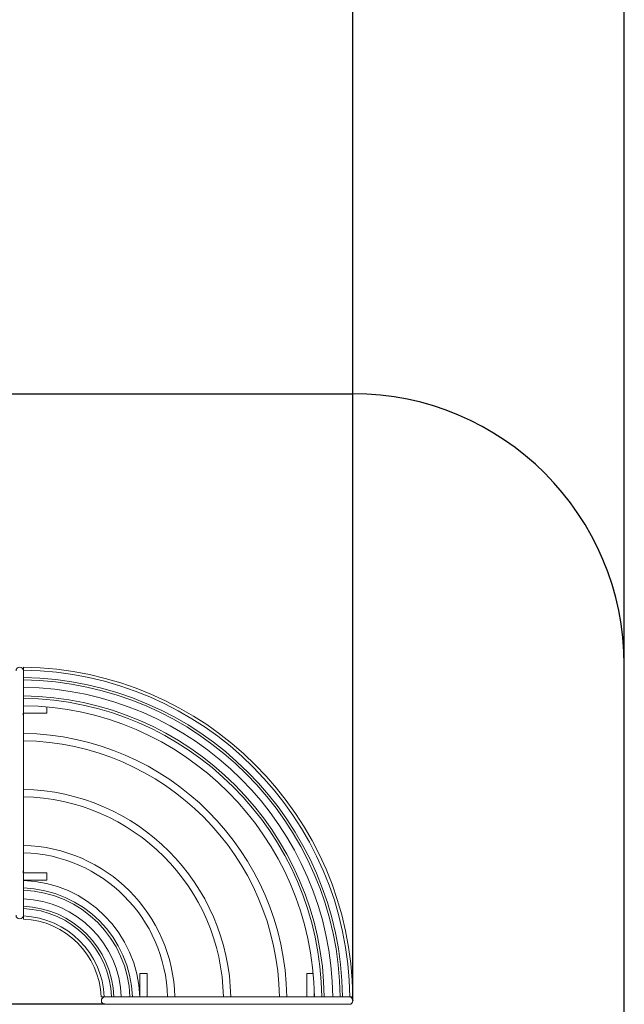
# Model space of a CAD drawing. Units: millimetres. Extents: x -634 to 6619, y -1615 to 6930.
# Drawn here: x 4391 to 6619, y 385 to 4011 of the extents above; entities that cross this region are included whole.
import ezdxf

# ---------------------------------------------------------------- set-up
doc = ezdxf.new("R2010")
doc.units = ezdxf.units.MM
doc.header["$LTSCALE"] = 30
doc.header["$PDSIZE"] = -1
doc.layers.add('Зона б', color=5, linetype='Continuous')
doc.layers.add('размер', color=92, linetype='Continuous', lineweight=15)
doc.dimstyles.new('Размер М1.1', dxfattribs={"dimtxt": 300, "dimasz": 200, "dimexe": 1, "dimexo": 1, "dimgap": 50, "dimtad": 1, "dimdec": 0, "dimzin": 0, "dimtxsty": 'Standard', "dimcen": 2.5, "dimazin": 0, "dimtfac": 1, "dimtmove": 0, "dimatfit": 3, "dimfxl": 1, "dimtzin": 0, "dimarcsym": 0})

# ---------------------------------------------------------------- blocks, each defined once
blk = doc.blocks.new('_D_3')
at = {"layer": 'Defpoints', "color": 0, "transparency": 16777216}
for p in [(5618.6, 4503.4), (1408.9, 1913.7), (5618.6, 398.3)]:
    blk.add_point(p, dxfattribs=at)
at = {"layer": 'размер', "color": 0, "lineweight": -2, "transparency": 16777216}
for p, q in [((1408.9, 1914.7), (1408.9, 4504.4)), ((1608.9, 4503.4), (5418.6, 4503.4)), ((5618.6, 399.3), (5618.6, 4504.4))]:
    blk.add_line(p, q, dxfattribs=at)
at = {"layer": 'размер', "color": 0, "transparency": 16777216}
for points in [[(1608.9, 4536.8), (1608.9, 4470.1), (1408.9, 4503.4)], [(5418.6, 4536.8), (5418.6, 4470.1), (5618.6, 4503.4)]]:
    blk.add_solid(points, dxfattribs=at)
at = {"layer": 'размер', "color": 0, "transparency": 16777216, "insert": (3749.5, 4753.4), "char_height": 200, "attachment_point": 2}
blk.add_mtext('4150', dxfattribs=at)
blk = doc.blocks.new('_D_5')
at = {"layer": 'Defpoints', "color": 0, "transparency": 16777216}
for p in [(1550.4, 1940.7), (1019.7, 384.8), (4705.1, 384.8)]:
    blk.add_point(p, dxfattribs=at)
at = {"layer": 'размер', "color": 0, "lineweight": -2, "transparency": 16777216}
for p, q in [((1549.4, 1940.7), (1018.7, 1940.7)), ((1019.7, 1740.7), (1019.7, 584.8)), ((4704.1, 384.8), (1018.7, 384.8))]:
    blk.add_line(p, q, dxfattribs=at)
at = {"layer": 'размер', "color": 0, "transparency": 16777216}
for points in [[(986.4, 1740.7), (1053.1, 1740.7), (1019.7, 1940.7)], [(986.4, 584.8), (1053.1, 584.8), (1019.7, 384.8)]]:
    blk.add_solid(points, dxfattribs=at)
at = {"layer": 'размер', "color": 0, "transparency": 16777216, "insert": (769.7, 1208.6), "char_height": 200, "attachment_point": 2, "rotation": 90}
blk.add_mtext('1500', dxfattribs=at)
blk = doc.blocks.new('*D11')
at = {"layer": 'Defpoints', "color": 0, "transparency": 16777216}
for p in [(6618.6, 5083.4), (408.8, 1816.3), (6618.6, 963.5)]:
    blk.add_point(p, dxfattribs=at)
at = {"layer": 'размер', "color": 0, "lineweight": -2, "transparency": 16777216}
for p, q in [((408.8, 1817.3), (408.8, 5084.4)), ((608.8, 5083.4), (6418.6, 5083.4)), ((6618.6, 964.5), (6618.6, 5084.4))]:
    blk.add_line(p, q, dxfattribs=at)
at = {"layer": 'размер', "color": 0, "transparency": 16777216}
for points in [[(608.8, 5116.7), (608.8, 5050.1), (408.8, 5083.4)], [(6418.6, 5116.7), (6418.6, 5050.1), (6618.6, 5083.4)]]:
    blk.add_solid(points, dxfattribs=at)
at = {"layer": 'размер', "color": 0, "transparency": 16777216, "insert": (3513.7, 5233.4), "char_height": 200, "attachment_point": 5}
blk.add_mtext('6150', dxfattribs=at)
blk = doc.blocks.new('*D12')
at = {"layer": 'Defpoints', "color": 0, "transparency": 16777216}
for p in [(1872.3, 3940.7), (-352.9, -1615.2), (5155.1, -1615.2)]:
    blk.add_point(p, dxfattribs=at)
at = {"layer": 'размер', "color": 0, "lineweight": -2, "transparency": 16777216}
for p, q in [((1871.3, 3940.7), (-353.9, 3940.7)), ((-352.9, 3740.7), (-352.9, -1415.2)), ((5154.1, -1615.2), (-353.9, -1615.2))]:
    blk.add_line(p, q, dxfattribs=at)
at = {"layer": 'размер', "color": 0, "transparency": 16777216}
for points in [[(-386.3, 3740.7), (-319.6, 3740.7), (-352.9, 3940.7)], [(-386.3, -1415.2), (-319.6, -1415.2), (-352.9, -1615.2)]]:
    blk.add_solid(points, dxfattribs=at)
at = {"layer": 'размер', "color": 0, "transparency": 16777216, "insert": (-502.9, 1162.7), "char_height": 200, "attachment_point": 5, "rotation": 90}
blk.add_mtext('5500', dxfattribs=at)

msp = doc.modelspace()

# ---------------------------------------------------------------- linework, layer by layer
at = {"color": 7, "linetype": 'Continuous', "lineweight": 18}
for p, q in [((4404.2, 1615.2), (4404.2, 1626.2)), ((4404.2, 1614.9), (4404.2, 1587.9)), ((4404.2, 1579.8), (4404.2, 1598.3)), ((4404.2, 1579.3), (4404.2, 1552.3)), ((4404.2, 1511.9), (4404.2, 1559.7)), ((4404.2, 1511.5), (4404.2, 1484.6)), ((4404.2, 1455.7), (4404.2, 1489)), ((4404.2, 1457.6), (4490.7, 1457.6)), ((4404.2, 1448.2), (4404.2, 1454.8)), ((4490.7, 1480), (4490.7, 1457.6)), ((4404.2, 1382.7), (4404.2, 1448.2)), ((4404.2, 1355.3), (4404.2, 1382.3)), ((4404.2, 1176.1), (4404.2, 1356.7)), ((4404.2, 1176.1), (4404.2, 1149.1)), ((4404.2, 968.5), (4404.2, 1149.1)), ((4404.2, 943), (4404.2, 969.9)), ((4404.2, 877.3), (4404.2, 942.9)), ((4404.2, 870.3), (4404.2, 877.3)), ((4404.2, 836.4), (4404.2, 869.7)), ((4490.7, 868.6), (4404.2, 868.6)), ((4404.2, 841.6), (4490.7, 841.6)), ((4404.2, 813.6), (4404.2, 840.6)), ((4490.7, 868.6), (4490.7, 841.6)), ((4404.2, 765.8), (4404.2, 813.2)), ((4404.2, 745.9), (4404.2, 772.9)), ((4404.2, 727.2), (4404.2, 745.9)), ((4404.2, 737.2), (4404.2, 710.2)), ((4404.2, 709.9), (4404.2, 698.9)), ((4833.2, 498.3), (4833.2, 411.8)), ((4860.2, 498.3), (4833.2, 498.3)), ((4860.2, 411.8), (4860.2, 498.3)), ((5449.2, 498.3), (5449.2, 411.8)), ((5472.4, 498.3), (5449.2, 498.3)), ((5476.2, 411.8), (5476.2, 440.5)), ((4702.3, 411.8), (4691.3, 411.8)), ((4702.6, 411.8), (4729.6, 411.8)), ((4738.3, 411.8), (4719.6, 411.8)), ((4738.3, 411.8), (4765.3, 411.8)), ((4806, 411.8), (4758.2, 411.8)), ((4806.1, 411.8), (4833, 411.8)), ((4935.3, 411.8), (4828.8, 411.8)), ((4935.3, 411.8), (4962.3, 411.8)), ((5141.5, 411.8), (4961, 411.8)), ((5141.6, 411.8), (5168.5, 411.8)), ((5349.1, 411.8), (5168.5, 411.8)), ((5347.7, 411.8), (5374.7, 411.8)), ((5481.4, 411.8), (5375, 411.8)), ((5503.9, 411.8), (5477, 411.8)), ((5552.1, 411.8), (5504.4, 411.8)), ((5571.7, 411.8), (5544.7, 411.8)), ((5590.7, 411.8), (5572.1, 411.8)), ((5580.3, 411.8), (5607.3, 411.8)), ((5607.7, 411.8), (5618.6, 411.8)), ((4705.1, 384.8), (5605.1, 384.8))]:
    msp.add_line(p, q, dxfattribs=at)
at = {"color": 7, "linetype": 'Continuous', "lineweight": 18, "flags": 128}
for points in [[(4404.2, 1455.5), (4404.2, 1456.4), (4404, 1456.9), (4403.7, 1456.9), (4403.4, 1456.4), (4403.3, 1455.3), (4403.4, 1453.9), (4403.6, 1452.4), (4403.9, 1450.8), (4404.2, 1449.2), (4404.2, 1448)], [(4404.2, 877.3), (4404.2, 876.7), (4404, 875.4), (4403.7, 873.8), (4403.4, 872.1), (4403.3, 870.6), (4403.3, 869.4), (4403.5, 868.7), (4403.8, 868.5), (4404.1, 868.8), (4404.2, 869.6), (4404.1, 870.9), (4403.9, 872.3), (4403.7, 873.5)]]:
    msp.add_lwpolyline(points, dxfattribs=at)
at = {"color": 7, "linetype": 'Continuous', "lineweight": 18}
for centre, radius, start, end in [((4390.7, 1612.7), 13.5, 0, 180), ((4390.7, 398.3), 1227.9, 0.6299, 89.3701), ((4390.7, 398.3), 1216.7, 0.6358, 89.3642), ((4390.7, 398.3), 1189.7, 0.6502, 89.3498), ((4390.7, 398.3), 1181, 0.655, 89.3451), ((4390.7, 398.3), 1154, 0.6702, 89.3297), ((4390.7, 398.3), 1122.3, 0.6892, 89.3108), ((4390.7, 398.3), 1113.3, 0.6948, 89.3052), ((4359, 1460.7), 45.5, 348.963, 353.4418), ((4390.7, 398.3), 1086.3, 0.712, 89.2879), ((4390.7, 398.3), 984.1, 0.7861, 89.2139), ((4390.7, 398.3), 957.1, 0.8081, 89.1918), ((4390.7, 398.3), 777.9, 0.9944, 89.0056), ((4390.7, 398.3), 750.9, 1.03, 88.97), ((4390.7, 398.3), 571.8, 1.3531, 88.647), ((4390.7, 398.3), 544.8, 1.4199, 88.5801), ((4390.7, 398.3), 442.5, 1.7483, 88.2516), ((4390.7, 398.3), 415.5, 1.8616, 88.1381), ((4390.7, 398.3), 406.5, 1.9028, 88.0971), ((4390.7, 398.3), 374.8, 2.0644, 87.9358), ((4390.7, 398.3), 347.8, 2.2241, 87.7761), ((4390.7, 398.3), 339.2, 2.2813, 87.7186), ((4390.7, 712.7), 13.5, 180, 0), ((4390.7, 398.3), 312.2, 2.4781, 87.5217), ((4390.7, 398.3), 300.9, 2.5713, 87.4287), ((4705.1, 398.3), 13.5, 90, 270), ((5605.1, 398.3), 13.5, 270, 90)]:
    msp.add_arc(centre, radius, start, end, dxfattribs=at)
at = {"color": 7, "linetype": 'Continuous', "lineweight": 0}
msp.add_point((5618.6, 398.3), dxfattribs=at)
at = {"layer": 'Зона б'}
for p, q in [((3335.8, 2633.5), (5618.6, 2633.5)), ((6618.6, -615.2), (6618.6, 1633.5))]:
    msp.add_line(p, q, dxfattribs=at)
msp.add_arc((5618.6, 1633.5), 1000, 0, 90, dxfattribs=at)

# ---------------------------------------------------------------- dimensions: what is measured, and where the dimension line sits
at = {"layer": 'размер'}
dim = msp.add_linear_dim(base=(6618.6, 5083.4), p1=(408.8, 1816.3), p2=(6618.6, 963.5), text='6150', dimstyle='Размер М1.1', override={"dimtxt": 200}, dxfattribs=at)
dim.commit()
dim.dimension.update_dxf_attribs({"geometry": '*D11', "text_midpoint": (3513.7, 5233.4)})
dim = msp.add_linear_dim(base=(5618.6, 4503.4), p1=(1408.9, 1913.7), p2=(5618.6, 398.3), text='4150', dimstyle='Размер М1.1', override={"dimtxt": 200}, dxfattribs=at)
dim.commit()
dim.dimension.update_dxf_attribs({"geometry": '_D_3', "text_midpoint": (3749.5, 4503.4), "dimtype": 160})
dim = msp.add_linear_dim(base=(-352.9, -1615.2), p1=(1872.3, 3940.7), p2=(5155.1, -1615.2), angle=90, text='5500', dimstyle='Размер М1.1', override={"dimtxt": 200}, dxfattribs=at)
dim.commit()
dim.dimension.update_dxf_attribs({"geometry": '*D12', "text_midpoint": (-502.9, 1162.7)})
dim = msp.add_linear_dim(base=(1019.7, 384.8), p1=(1550.4, 1940.7), p2=(4705.1, 384.8), angle=90, text='1500', dimstyle='Размер М1.1', override={"dimtxt": 200}, dxfattribs=at)
dim.commit()
dim.dimension.update_dxf_attribs({"geometry": '_D_5', "text_midpoint": (1019.7, 1208.6), "dimtype": 160})

doc.saveas('drawing.dxf')
